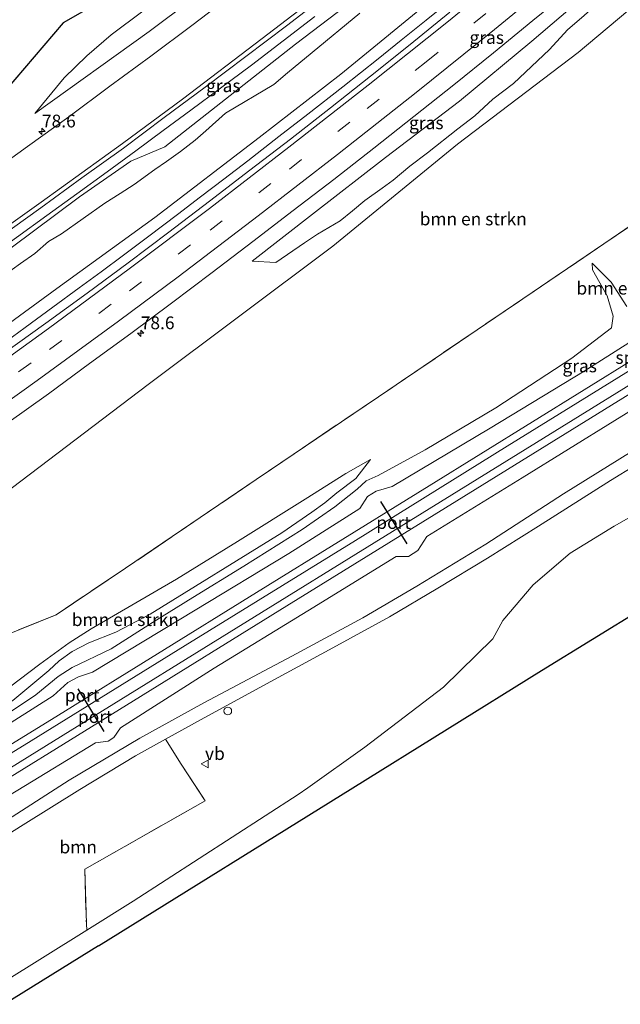
# Model space of a CAD drawing. Units: metres. Extents: x 192217 to 199317, y 493749 to 500001.
# Drawn here: x 194287 to 194405, y 494758 to 494951 of the extents above; entities that cross this region are included whole.
import ezdxf
from ezdxf.enums import TextEntityAlignment as Align

# ---------------------------------------------------------------- set-up
doc = ezdxf.new("R2010")
doc.units = ezdxf.units.M
doc.linetypes.add('IE-TERREINAFSCHEIDING', pattern=[10, 8, -2])
doc.linetypes.add('VW-3-9_STREEP', pattern=[12, 3, -9])
doc.layers.get('0').update_dxf_attribs({"lineweight": 25})
for name, color, linetype, lineweight in [('B-ME-AL-OVERIG-S-B1', 7, 'Continuous', 18), ('B-ME-AM-KILOMETR-S-B1', 7, 'Continuous', 18), ('B-ME-BV-GELEIDECONSTRUCTIE-GELEIDERAIL-L-B1', 213, 'BV-GELEIDERAIL', 18), ('B-ME-GR-BOMENSTRUIKEN-GV-B6', 93, 'Continuous', 18), ('B-ME-GR-BOOM-GV-B6', 93, 'Continuous', 18), ('B-ME-GW-KRUINLIJN-L-B1', 93, 'Continuous', 18), ('B-ME-GW-TEENLIJN-L-B1', 93, 'Continuous', 18), ('B-ME-IE-GRASLAND-GV-B6', 93, 'Continuous', 18), ('B-ME-IE-TERREINAFSCHEIDING-RASTERHEKWERK-L-B1', 8, 'IE-TERREINAFSCHEIDING', 18), ('B-ME-SB-SPOOR-GV-B6', 253, 'Continuous', 18), ('B-ME-SB-SPOOR-L-B1', 253, 'Continuous', 18), ('B-ME-VH-VERH_SOORT-BITUMEN-GV-B6', 8, 'IE-TERREINAFSCHEIDING-NATUURLIJK-HOUTWAL', 18), ('B-ME-VH-VERH_SOORT-ONVERHARD-GV-B6', 8, 'Continuous', 18), ('B-ME-VW-MARKERING-39STREEP-015-L-B1', 255, 'VW-3-9_STREEP', 18), ('B-ME-VW-MARKERING-STREEP-015-L-B1', 7, 'Continuous', 18), ('B-ME-VW-MEUBILAIR_WEGMEUBILAIR-VERKEERSBORD-S-B1', 8, 'Continuous', 18)]:
    doc.layers.add(name, color=color, linetype=linetype, lineweight=lineweight)
for name, color, linetype in [('B-ME-GR-BOS-GV-B6', 10, 'Continuous'), ('B-ME-KG-KADASTRAAL-OPNAMEDTMGRENS-L-B1', 10, 'Continuous'), ('B-ME-VW-PORTAAL-L-B1', 10, 'Continuous')]:
    doc.layers.add(name, color=color, linetype=linetype)
doc.styles.add('NLCS-ISO', font='NLCS-ISO.TTF')
doc.linetypes.add('BV-GELEIDERAIL', pattern='A,10,-3,[108,NLCS.SHX,S=1,R=0,X=0,Y=0],-3', length=16)
doc.linetypes.add('IE-TERREINAFSCHEIDING-NATUURLIJK-HOUTWAL', pattern='A,7,-1.5,[67,NLCS.SHX,S=0.75,R=45,X=0,Y=0],-1.5,7,-1.5,[70,NLCS.SHX,S=0.75,R=0,X=0,Y=0],-1.5', length=20)

# ---------------------------------------------------------------- blocks, each defined once
blk = doc.blocks.new('verkeersbord')
for p, q in [((0, 0.75), (-0.75, -0.625)), ((0.75, -0.625), (0, 0.75)), ((-0.75, -0.625), (0.75, -0.625))]:
    blk.add_line(p, q)
blk = doc.blocks.new('dtb')
blk.add_circle((0, 0), 0.75)
blk = doc.blocks.new('hecto')
for p, q in [((0, 0.625), (-0.625, 0)), ((0, -0.625), (0, 0.625)), ((-0.625, 0), (0.625, 0)), ((0.625, 0), (0, -0.625))]:
    blk.add_line(p, q)

msp = doc.modelspace()

# ---------------------------------------------------------------- linework, layer by layer
at = {"layer": 'B-ME-BV-GELEIDECONSTRUCTIE-GELEIDERAIL-L-B1'}
for points in [[(194371.0736, 494954.1168, 10.5915), (194366.6492, 494950.5772, 10.5915), (194361.7982, 494946.6794, 10.5748), (194357.2442, 494943.0413, 10.5831), (194350.3584, 494937.5499, 10.5859), (194343.4888, 494932.1734, 10.5811), (194337.7522, 494927.7499, 10.5008), (194331.6811, 494923.0128, 10.5243), (194327.009, 494919.4414, 10.5103), (194322.4085, 494915.9265, 10.5035), (194317.8795, 494912.4681, 10.5039), (194312.2827, 494908.2305, 10.4868), (194307.3099, 494904.4943, 10.4905), (194302.9611, 494901.2594, 10.515), (194298.6093, 494898.0579, 10.5197), (194293.4767, 494894.2938, 10.522), (194288.0087, 494890.3063, 10.5173), (194282.9862, 494886.6581, 10.508)], [(194219.2381, 494862.2293, 10.6711), (194227.0481, 494867.3712, 10.6869), (194236.2204, 494873.4391, 10.7075), (194244.3496, 494878.8535, 10.673), (194250.8518, 494883.2327, 10.6932), (194256.9671, 494887.3981, 10.6993), (194262.6957, 494891.3497, 10.6912), (194268.4242, 494895.3012, 10.6831), (194274.3954, 494899.5226, 10.696), (194280.3665, 494903.7439, 10.7089), (194286.3377, 494907.9652, 10.7217), (194292.2587, 494912.2531, 10.7209), (194298.1796, 494916.541, 10.7201), (194304.1006, 494920.8289, 10.7193), (194309.7498, 494924.9657, 10.7272), (194315.1271, 494928.9512, 10.7438), (194320.5044, 494932.9368, 10.7605), (194326.3369, 494937.2718, 10.7685), (194332.4315, 494941.8003, 10.8027), (194338.6395, 494946.5716, 10.8137), (194344.8476, 494951.3428, 10.8246)]]:
    msp.add_polyline3d(points, dxfattribs=at)
at = {"layer": 'B-ME-GR-BOMENSTRUIKEN-GV-B6'}
for points in [[(194240.0213, 494828.6404, 9.5481), (194247.1317, 494833.0025, 9.5646), (194259.9811, 494840.9942, 9.5545), (194283.6427, 494857.4476, 9.4035), (194312.162, 494879.1505, 9.4817), (194348.3595, 494906.2595, 9.2994), (194372.8249, 494926.2597, 9.163), (194396.4662, 494944.259, 9.3857), (194427.7644, 494970.5681, 9.5464)], [(194369.003, 494955.6803, 9.6512), (194349.9734, 494940.023, 9.6342), (194333.9548, 494927.5574, 9.6334), (194313.4686, 494911.9001, 9.5949), (194294.2733, 494897.9741, 9.6122), (194275.9002, 494884.5779, 9.5639)], [(194283.819, 494900.526, 9.451), (194287.124, 494902.86, 9.43), (194289.9, 494904.832, 9.432), (194292.611, 494907.178, 9.439), (194295.144, 494908.697, 9.438), (194303.674, 494914.689, 9.429), (194306.686, 494916.58, 9.391), (194309.439, 494918.397, 9.377), (194313.451, 494921.324, 9.323), (194315.752, 494922.898, 9.272), (194318.487, 494924.87, 9.256), (194321.396, 494927.042, 9.251), (194323.444, 494928.894, 9.256), (194327.32, 494932.385, 9.19), (194336.78, 494937.96, 9.328), (194339.497, 494940.255, 9.372), (194344.291, 494944.296, 9.384), (194353.663, 494951.985, 9.422)], [(194416.623, 494916.931, 9.246), (194401.514, 494906.734, 9.369), (194357.341, 494876.715, 9.054), (194333.331, 494860.478, 9.264), (194307.72, 494843.058, 9.256), (194294.126, 494833.96, 9.364), (194262.167, 494821.036, 9.919), (194249.109, 494814.02, 9.912), (194240.0213, 494828.6404, 9.5481)], [(194355.771, 494864.404, 9.193), (194350.894, 494861.63, 9.224), (194342.974, 494856.653, 9.269), (194329.693, 494848.347, 9.361), (194317.689, 494840.911, 9.437), (194300.975, 494831.186, 9.395), (194296.677, 494828.419, 9.491), (194290.913, 494824.225, 9.606), (194284.951, 494819.718, 9.757), (194275.584, 494814.678, 9.89), (194267.085, 494809.249, 10.083), (194256.468, 494802.032, 10.021), (194249.109, 494814.02, 9.912), (194262.167, 494821.036, 9.919), (194294.126, 494833.96, 9.364), (194307.72, 494843.058, 9.256), (194333.331, 494860.478, 9.264), (194357.341, 494876.715, 9.054), (194401.514, 494906.734, 9.369), (194416.623, 494916.931, 9.246)], [(194406.025, 494894.409, 9.932), (194402.938, 494899.191, 9.553), (194401.418, 494900.777, 9.486), (194399.214, 494902.914, 9.11), (194399.335, 494901.591, 9.122), (194402.15, 494896.504, 8.979), (194403.353, 494892.509, 8.989), (194403.053, 494890.224, 8.99), (194395.234, 494884.27, 8.833), (194380.35, 494874.515, 9.08), (194366.509, 494866.297, 8.822), (194357.242, 494861.252, 8.781), (194354.882, 494860.209, 8.773), (194353.138, 494858.613, 8.753), (194348.744, 494855.128, 8.82), (194342.389, 494850.669, 8.904), (194330.943, 494843.462, 8.954), (194320.943, 494837.335, 9.055), (194313.023, 494832.4, 8.892), (194304.922, 494827.275, 8.952), (194297.241, 494823.583, 9.026), (194294.478, 494821.843, 9.055), (194290.121, 494818.215, 9.173), (194281.356, 494812.389, 9.334)], [(194315.527, 494809.505, 9.623), (194322.572, 494813.387, 9.462), (194334.62, 494819.976, 9.281), (194348.364, 494827.474, 9.174), (194359.488, 494833.564, 9.282), (194368.996, 494839.13, 9.233), (194378.692, 494845.042, 9.212), (194388.696, 494851.354, 9.238), (194402.866, 494860.316, 9.433), (194417.538, 494869.319, 9.395)], [(194284.951, 494819.718, 9.757), (194290.913, 494824.225, 9.606), (194296.677, 494828.419, 9.491), (194300.975, 494831.186, 9.395), (194317.689, 494840.911, 9.437), (194329.693, 494848.347, 9.361), (194342.974, 494856.653, 9.269), (194350.894, 494861.63, 9.224), (194355.771, 494864.404, 9.193)], [(194285.6, 494817.154, 9.322), (194292.68, 494823.024, 9.23), (194294.689, 494824.935, 9.158), (194297.227, 494826.764, 9.104), (194300.54, 494828.408, 9.047), (194305.785, 494830.52, 9.002), (194312.574, 494834.068, 8.95), (194338.4, 494850.043, 9.016), (194344.25, 494854.085, 8.872), (194346.827, 494855.897, 8.829), (194349.137, 494857.839, 8.819), (194352.906, 494860.689, 8.845), (194355.771, 494864.404, 9.193)], [(194355.771, 494864.404, 9.193), (194352.906, 494860.689, 8.845), (194349.137, 494857.839, 8.819), (194346.827, 494855.897, 8.829), (194344.25, 494854.085, 8.872), (194338.4, 494850.043, 9.016), (194312.574, 494834.068, 8.95), (194305.785, 494830.52, 9.002), (194300.54, 494828.408, 9.047), (194297.227, 494826.764, 9.104), (194294.689, 494824.935, 9.158), (194292.68, 494823.024, 9.23), (194285.6, 494817.154, 9.322)], [(194413.067, 494856.744, 9.418), (194403.543, 494851.319, 9.4), (194394.903, 494846.011, 9.558), (194387.696, 494839.801, 9.624), (194381.709, 494832.831, 9.663), (194379.743, 494829.216, 9.565), (194370.057, 494819.756, 9.556), (194354.649, 494807.985, 9.632), (194343.453, 494800, 9.693), (194341.573, 494798.659, 9.703), (194309.233, 494777.721, 9.893), (194300.127, 494772.056, 9.964), (194300.037, 494773.283, 10.047), (194299.732, 494784.036, 9.908), (194323.366, 494797.45, 9.731), (194318.612, 494804.603, 9.576), (194315.527, 494809.505, 9.623)]]:
    msp.add_polyline3d(points, dxfattribs=at)
at = {"layer": 'B-ME-GR-BOOM-GV-B6'}
msp.add_polyline3d([(194315.527, 494809.505, 9.623), (194318.612, 494804.603, 9.576), (194323.366, 494797.45, 9.731), (194299.732, 494784.036, 9.908), (194300.037, 494773.283, 10.047), (194300.127, 494772.056, 9.964), (194283.231, 494761.543, 10.097), (194281.976, 494760.785, 10.088), (194269.269, 494781.327, 9.786), (194274.619, 494784.52, 9.859), (194287.609, 494792.759, 9.801), (194298.764, 494799.69, 9.82), (194309.671, 494806.277, 9.757), (194315.527, 494809.505, 9.623)], dxfattribs=at)
at = {"layer": 'B-ME-GR-BOS-GV-B6'}
msp.add_polyline3d([(194307.0473, 494956.7668, 8.6421), (194295.5052, 494950.1171, 8.7942), (194284.0814, 494936.7594, 9.1591), (194277.5627, 494930.2909, 9.4311), (194271.528, 494929.382, 9.415), (194270.494, 494934.156, 9.339), (194269.584, 494932.665, 9.253), (194268.542, 494930.808, 9.184), (194267.866, 494928.9, 9.077), (194267.473, 494926.691, 9.007), (194267.336, 494924.473, 8.995), (194267.415, 494922.52, 9.034), (194254.4183, 494913.9377, 9.0375), (194244.6246, 494908.2182, 8.9835), (194232.1109, 494900.3753, 9.0271), (194223.6268, 494895.9173, 9.074), (194213.7548, 494886.9854, 9.1043), (194206.6292, 494882.5161, 9.2134)], dxfattribs=at)
at = {"layer": 'B-ME-GW-KRUINLIJN-L-B1'}
for points in [[(194426.953, 495040.935, 9.699), (194413.275, 495029.054, 9.673), (194400.067, 495017.496, 9.641), (194388.059, 495006.313, 9.625), (194372.996, 494994.296, 9.637), (194357.512, 494982.476, 9.622), (194345.283, 494973.082, 9.485), (194312.374, 494948.353, 9.38), (194289.919, 494932.266, 9.465)], [(194424.803, 495012.722, 9.864), (194417.936, 495007.034, 9.905), (194408.509, 494999.573, 9.931), (194399.864, 494992.321, 9.931), (194389.378, 494984.273, 9.932), (194379.774, 494976.723, 9.925), (194367.81, 494967.309, 9.935), (194355.281, 494957.716, 9.924), (194352.502, 494954.671, 9.887), (194341.066, 494945.87, 9.819), (194315.433, 494925.764, 9.764), (194308.776, 494922.942, 9.947), (194298.705, 494915.933, 9.889), (194285.288, 494905.936, 9.897), (194257.803, 494886.568, 9.934), (194248.938, 494880.662, 9.79), (194243.862, 494876.963, 9.771), (194240.508, 494874.305, 9.768), (194235.076, 494870.621, 9.697), (194231.699, 494866.944, 9.497), (194228.982, 494862.771, 9.309)], [(194400.682, 494957.868, 9.783), (194387.41, 494946.491, 9.846), (194373.186, 494934.722, 9.679), (194358.701, 494923.686, 9.727), (194344.415, 494912.516, 9.707), (194332.564, 494903.33, 9.669)], [(194399.214, 494902.914, 9.11), (194401.418, 494900.777, 9.486), (194402.938, 494899.191, 9.553), (194406.025, 494894.409, 9.932)], [(194355.771, 494864.404, 9.193), (194350.894, 494861.63, 9.224), (194342.974, 494856.653, 9.269), (194329.693, 494848.347, 9.361), (194317.689, 494840.911, 9.437), (194300.975, 494831.186, 9.395), (194296.677, 494828.419, 9.491), (194290.913, 494824.225, 9.606), (194284.951, 494819.718, 9.757), (194275.584, 494814.678, 9.89), (194267.085, 494809.249, 10.083), (194256.468, 494802.032, 10.021)]]:
    msp.add_polyline3d(points, dxfattribs=at)
at = {"layer": 'B-ME-GW-TEENLIJN-L-B1'}
for points in [[(194289.919, 494932.266, 9.465), (194295.681, 494939.269, 8.986), (194300.131, 494943.599, 8.838), (194304.915, 494947.758, 8.677), (194317.311, 494957.109, 8.617), (194349.126, 494981.199, 8.962), (194372.441, 494998.258, 9.053), (194384.492, 495008.175, 9.229), (194411.145, 495031.308, 9.317), (194418.713, 495037.876, 9.342), (194432.585, 495050.178, 9.17), (194439.846, 495051.978, 9.803)], [(194332.564, 494903.33, 9.669), (194337.17, 494903.058, 8.923), (194342.794, 494906.937, 9.408), (194345.344, 494908.62, 9.361), (194349.79, 494911.248, 9.287), (194352.228, 494913.206, 9.276), (194354.65, 494915.25, 9.193), (194358.022, 494917.67, 9.069), (194360.236, 494919.188, 9.06), (194363.509, 494921.988, 9.067), (194366.934, 494924.583, 9.069), (194372.916, 494929.311, 9.192), (194376.23, 494931.86, 9.18), (194379.734, 494935.091, 9.3), (194383.84, 494938.191, 9.329), (194390.866, 494944.861, 9.331), (194394.424, 494948.685, 9.422), (194397.694, 494951.554, 9.488), (194400.36, 494953.967, 9.57), (194400.843, 494955.999, 9.657), (194400.682, 494957.868, 9.783)], [(194283.819, 494900.526, 9.451), (194287.124, 494902.86, 9.43), (194289.9, 494904.832, 9.432), (194292.611, 494907.178, 9.439), (194295.144, 494908.697, 9.438), (194303.674, 494914.689, 9.429), (194306.686, 494916.58, 9.391), (194309.439, 494918.397, 9.377), (194313.451, 494921.324, 9.323), (194315.752, 494922.898, 9.272), (194318.487, 494924.87, 9.256), (194321.396, 494927.042, 9.251), (194323.444, 494928.894, 9.256), (194327.32, 494932.385, 9.19), (194336.78, 494937.96, 9.328), (194339.497, 494940.255, 9.372), (194344.291, 494944.296, 9.384), (194353.663, 494951.985, 9.422)], [(194399.214, 494902.914, 9.11), (194399.335, 494901.591, 9.122), (194402.15, 494896.504, 8.979), (194403.353, 494892.509, 8.989), (194403.053, 494890.224, 8.99), (194395.234, 494884.27, 8.833), (194380.35, 494874.515, 9.08), (194366.509, 494866.297, 8.822), (194357.242, 494861.252, 8.781), (194354.882, 494860.209, 8.773), (194353.138, 494858.613, 8.753), (194348.744, 494855.128, 8.82), (194342.389, 494850.669, 8.904), (194330.943, 494843.462, 8.954), (194320.943, 494837.335, 9.055), (194313.023, 494832.4, 8.892), (194304.922, 494827.275, 8.952), (194297.241, 494823.583, 9.026), (194294.478, 494821.843, 9.055), (194290.121, 494818.215, 9.173), (194281.356, 494812.389, 9.334), (194271.216, 494805.946, 9.434), (194258.777, 494798.348, 9.55)], [(194257.831, 494799.776, 9.519), (194265.468, 494804.381, 9.54), (194274.794, 494810.328, 9.395), (194278.646, 494812.884, 9.347), (194285.6, 494817.154, 9.322), (194292.68, 494823.024, 9.23), (194294.689, 494824.935, 9.158), (194297.227, 494826.764, 9.104), (194300.54, 494828.408, 9.047), (194305.785, 494830.52, 9.002), (194312.574, 494834.068, 8.95), (194338.4, 494850.043, 9.016), (194344.25, 494854.085, 8.872), (194346.827, 494855.897, 8.829), (194349.137, 494857.839, 8.819), (194352.906, 494860.689, 8.845), (194355.771, 494864.404, 9.193)]]:
    msp.add_polyline3d(points, dxfattribs=at)
at = {"layer": 'B-ME-IE-GRASLAND-GV-B6'}
for points in [[(194426.953, 495040.935, 9.699), (194413.275, 495029.054, 9.673), (194400.067, 495017.496, 9.641), (194388.059, 495006.313, 9.625), (194372.996, 494994.296, 9.637), (194357.512, 494982.476, 9.622), (194345.283, 494973.082, 9.485), (194312.374, 494948.353, 9.38), (194289.919, 494932.266, 9.465), (194295.681, 494939.269, 8.986), (194300.131, 494943.599, 8.838), (194304.915, 494947.758, 8.677), (194317.311, 494957.109, 8.617), (194349.126, 494981.199, 8.962), (194372.441, 494998.258, 9.053), (194384.492, 495008.175, 9.229), (194411.145, 495031.308, 9.317), (194418.713, 495037.876, 9.342), (194432.585, 495050.178, 9.17), (194439.846, 495051.978, 9.803), (194426.953, 495040.935, 9.699)], [(194411.145, 495031.308, 9.317), (194384.492, 495008.175, 9.229), (194372.441, 494998.258, 9.053), (194349.126, 494981.199, 8.962), (194317.311, 494957.109, 8.617), (194304.915, 494947.758, 8.677), (194300.131, 494943.599, 8.838), (194295.681, 494939.269, 8.986), (194289.919, 494932.266, 9.465), (194312.374, 494948.353, 9.38), (194345.283, 494973.082, 9.485), (194357.512, 494982.476, 9.622), (194372.996, 494994.296, 9.637), (194388.059, 495006.313, 9.625), (194400.067, 495017.496, 9.641), (194413.275, 495029.054, 9.673)], [(194427.7644, 494970.5681, 9.5464), (194396.4662, 494944.259, 9.3857), (194372.8249, 494926.2597, 9.163), (194348.3595, 494906.2595, 9.2994), (194312.162, 494879.1505, 9.4817), (194283.6427, 494857.4476, 9.4035)], [(194284.4417, 494871.4959, 10.1103), (194292.5796, 494877.3094, 10.1166), (194300.6433, 494883.2236, 10.1245), (194308.7296, 494889.1061, 10.1292), (194316.7422, 494895.0899, 10.1399), (194324.7371, 494901.0976, 10.1478), (194332.6871, 494907.1659, 10.1558), (194340.6199, 494913.2543, 10.1638), (194348.5485, 494919.349, 10.1779), (194356.4405, 494925.4888, 10.1857), (194364.2649, 494931.7163, 10.1967), (194372.0973, 494937.9331, 10.2046), (194379.8997, 494944.188, 10.2109), (194387.6243, 494950.5402, 10.2297), (194395.3648, 494956.8719, 10.2377)], [(194332.564, 494903.33, 9.669), (194344.415, 494912.516, 9.707), (194358.701, 494923.686, 9.727), (194373.186, 494934.722, 9.679), (194387.41, 494946.491, 9.846), (194400.682, 494957.868, 9.783)], [(194400.682, 494957.868, 9.783), (194387.41, 494946.491, 9.846), (194373.186, 494934.722, 9.679), (194358.701, 494923.686, 9.727), (194344.415, 494912.516, 9.707), (194332.564, 494903.33, 9.669)], [(194275.9002, 494884.5779, 9.5639), (194294.2733, 494897.9741, 9.6122), (194313.4686, 494911.9001, 9.5949), (194333.9548, 494927.5574, 9.6334), (194349.9734, 494940.023, 9.6342), (194369.003, 494955.6803, 9.6512)], [(194328.6581, 494955.6153, 9.8798), (194320.7018, 494949.5578, 9.8656), (194312.7009, 494943.5587, 9.8546), (194304.634, 494937.6489, 9.8405), (194296.6247, 494931.6626, 9.8389), (194288.5204, 494925.8037, 9.8449), (194280.3821, 494919.9926, 9.8386)], [(194282.9423, 494907.9704, 10.0712), (194291.077, 494913.7871, 10.0822), (194299.1422, 494919.7006, 10.0914), (194307.3003, 494925.4766, 10.0985), (194315.2946, 494931.4845, 10.1094), (194323.3095, 494937.4648, 10.1126), (194331.3104, 494943.4582, 10.121), (194339.2673, 494949.5164, 10.132), (194347.1832, 494955.627, 10.1526)], [(194284.0814, 494936.7594, 9.1591), (194295.5052, 494950.1171, 8.7942), (194307.0473, 494956.7668, 8.6421)], [(194285.288, 494905.936, 9.897), (194298.705, 494915.933, 9.889), (194308.776, 494922.942, 9.947), (194315.433, 494925.764, 9.764), (194341.066, 494945.87, 9.819), (194352.502, 494954.671, 9.887)], [(194352.502, 494954.671, 9.887), (194341.066, 494945.87, 9.819), (194315.433, 494925.764, 9.764), (194308.776, 494922.942, 9.947), (194298.705, 494915.933, 9.889), (194285.288, 494905.936, 9.897)], [(194353.663, 494951.985, 9.422), (194344.291, 494944.296, 9.384), (194339.497, 494940.255, 9.372), (194336.78, 494937.96, 9.328), (194327.32, 494932.385, 9.19), (194323.444, 494928.894, 9.256), (194321.396, 494927.042, 9.251), (194318.487, 494924.87, 9.256), (194315.752, 494922.898, 9.272), (194313.451, 494921.324, 9.323), (194309.439, 494918.397, 9.377), (194306.686, 494916.58, 9.391), (194303.674, 494914.689, 9.429), (194295.144, 494908.697, 9.438), (194292.611, 494907.178, 9.439), (194289.9, 494904.832, 9.432), (194287.124, 494902.86, 9.43), (194283.819, 494900.526, 9.451)], [(194371.3021, 494952.1931, 9.8744), (194363.572, 494945.8481, 9.8984), (194355.7544, 494939.612, 9.8842), (194347.9383, 494933.3904, 9.9163), (194340.0431, 494927.2526, 9.9053), (194332.0954, 494921.1828, 9.8771), (194324.1821, 494915.0694, 9.8676), (194316.2304, 494909.0139, 9.8598), (194308.2221, 494903.0251, 9.8504), (194300.2031, 494897.0497, 9.8596), (194292.1055, 494891.1823, 9.8298), (194283.9945, 494885.3321, 9.8015)], [(194397.694, 494951.554, 9.488), (194394.424, 494948.685, 9.422), (194390.866, 494944.861, 9.331), (194383.84, 494938.191, 9.329), (194379.734, 494935.091, 9.3), (194376.23, 494931.86, 9.18), (194372.916, 494929.311, 9.192), (194366.934, 494924.583, 9.069), (194363.509, 494921.988, 9.067), (194360.236, 494919.188, 9.06), (194358.022, 494917.67, 9.069), (194354.65, 494915.25, 9.193), (194352.228, 494913.206, 9.276), (194349.79, 494911.248, 9.287), (194345.344, 494908.62, 9.361), (194342.794, 494906.937, 9.408), (194337.17, 494903.058, 8.923), (194332.564, 494903.33, 9.669)], [(194332.564, 494903.33, 9.669), (194337.17, 494903.058, 8.923), (194342.794, 494906.937, 9.408), (194345.344, 494908.62, 9.361), (194349.79, 494911.248, 9.287), (194352.228, 494913.206, 9.276), (194354.65, 494915.25, 9.193), (194358.022, 494917.67, 9.069), (194360.236, 494919.188, 9.06), (194363.509, 494921.988, 9.067), (194366.934, 494924.583, 9.069), (194372.916, 494929.311, 9.192), (194376.23, 494931.86, 9.18), (194379.734, 494935.091, 9.3), (194383.84, 494938.191, 9.329), (194390.866, 494944.861, 9.331), (194394.424, 494948.685, 9.422), (194397.694, 494951.554, 9.488)], [(194281.356, 494812.389, 9.334), (194290.121, 494818.215, 9.173), (194294.478, 494821.843, 9.055), (194297.241, 494823.583, 9.026), (194304.922, 494827.275, 8.952), (194313.023, 494832.4, 8.892), (194320.943, 494837.335, 9.055), (194330.943, 494843.462, 8.954), (194342.389, 494850.669, 8.904), (194348.744, 494855.128, 8.82), (194353.138, 494858.613, 8.753), (194354.882, 494860.209, 8.773), (194357.242, 494861.252, 8.781), (194366.509, 494866.297, 8.822), (194380.35, 494874.515, 9.08), (194395.234, 494884.27, 8.833), (194403.053, 494890.224, 8.99), (194403.353, 494892.509, 8.989), (194402.15, 494896.504, 8.979), (194399.335, 494901.591, 9.122), (194399.214, 494902.914, 9.11), (194401.418, 494900.777, 9.486), (194402.938, 494899.191, 9.553), (194406.025, 494894.409, 9.932)], [(194413.25, 494891.588, 10.56), (194397.694, 494881.752, 10.513), (194379.223, 494870.535, 10.505), (194360.013, 494859.107, 10.357), (194356.86, 494858.168, 10.39), (194355.154, 494857.168, 10.414), (194353.652, 494854.826, 10.421), (194339.748, 494845.968, 10.399), (194321.383, 494834.862, 10.355), (194301.27, 494822.673, 10.394), (194298.47, 494821.771, 10.344), (194296.418, 494820.682, 10.369), (194293.52, 494818.03, 10.398), (194278.445, 494808.498, 10.365), (194260.246, 494797.585, 10.395), (194259.576, 494796.976, 10.356), (194258.777, 494798.348, 9.55)], [(194268.06, 494783.28, 9.88), (194265.716, 494786.956, 10.384), (194266.94, 494787.569, 10.476), (194267.625, 494787.186, 10.393), (194268.504, 494788.574, 10.432), (194286.575, 494799.555, 10.392), (194301.809, 494808.845, 10.415), (194304.285, 494809.143, 10.43), (194305.452, 494809.884, 10.43), (194306.755, 494811.79, 10.387), (194325.071, 494823.475, 10.312), (194343.449, 494834.729, 10.403), (194360.804, 494845.404, 10.407), (194363.185, 494845.402, 10.341), (194365.065, 494846.561, 10.348), (194366.794, 494849.275, 10.386), (194385.509, 494860.82, 10.39), (194403.713, 494872.042, 10.469), (194420.076, 494882.216, 10.454)], [(194411.369, 494868.754, 9.414), (194393.62, 494857.666, 9.294), (194378.363, 494847.776, 9.323), (194364.877, 494839.571, 9.283), (194354.284, 494833.33, 9.272), (194340.305, 494825.788, 9.225), (194323.093, 494816.667, 9.505), (194310.502, 494809.763, 9.66), (194296.681, 494801.475, 9.757), (194282.652, 494792.508, 9.798), (194268.06, 494783.28, 9.88)]]:
    msp.add_polyline3d(points, dxfattribs=at)
at = {"layer": 'B-ME-IE-TERREINAFSCHEIDING-RASTERHEKWERK-L-B1'}
for p, q in [((194315.527, 494809.505, 9.623), (194318.612, 494804.603, 9.576)), ((194300.037, 494773.283, 10.047), (194300.127, 494772.056, 9.964))]:
    msp.add_line(p, q, dxfattribs=at)
for points in [[(194539.2861, 495003.0061, 10.081), (194529.733, 494995.668, 9.963), (194518.55, 494987.326, 9.716), (194502.293, 494975.496, 10.301), (194496.87, 494971.944, 10.108), (194474.926, 494956.75, 9.737), (194461.022, 494947.28, 9.119), (194449.612, 494939.346, 9.578), (194416.623, 494916.931, 9.246), (194401.514, 494906.734, 9.369), (194357.341, 494876.715, 9.054), (194333.331, 494860.478, 9.264), (194307.72, 494843.058, 9.256), (194294.126, 494833.96, 9.364), (194262.167, 494821.036, 9.919), (194249.109, 494814.02, 9.912)], [(194318.612, 494804.603, 9.576), (194323.366, 494797.45, 9.731), (194299.732, 494784.036, 9.908), (194300.037, 494773.283, 10.047)]]:
    msp.add_polyline3d(points, dxfattribs=at)
at = {"layer": 'B-ME-KG-KADASTRAAL-OPNAMEDTMGRENS-L-B1'}
msp.add_line((194302.411, 494768.962, 9.901), (194284, 494757.513, 10.016), dxfattribs=at)
msp.add_polyline3d([(194302.411, 494768.962, 9.901), (194352.321, 494800, 9.39), (194389.298, 494822.995, 9.334), (194409.295, 494835.316, 9.563), (194460.281, 494866.73, 9.779), (194521.948, 494904.727, 10.04), (194581.485, 494941.402, 10.379), (194593.724, 494948.951, 10.344)], dxfattribs=at)
at = {"layer": 'B-ME-SB-SPOOR-GV-B6'}
for points in [[(194278.445, 494808.498, 10.365), (194293.52, 494818.03, 10.398), (194296.418, 494820.682, 10.369), (194298.47, 494821.771, 10.344), (194301.27, 494822.673, 10.394), (194321.383, 494834.862, 10.355), (194339.748, 494845.968, 10.399), (194353.652, 494854.826, 10.421), (194355.154, 494857.168, 10.414), (194356.86, 494858.168, 10.39), (194360.013, 494859.107, 10.357), (194379.223, 494870.535, 10.505), (194397.694, 494881.752, 10.513), (194413.25, 494891.588, 10.56)], [(194420.076, 494882.216, 10.454), (194403.713, 494872.042, 10.469), (194385.509, 494860.82, 10.39), (194366.794, 494849.275, 10.386), (194365.065, 494846.561, 10.348), (194363.185, 494845.402, 10.341), (194360.804, 494845.404, 10.407), (194343.449, 494834.729, 10.403), (194325.071, 494823.475, 10.312), (194306.755, 494811.79, 10.387), (194305.452, 494809.884, 10.43), (194304.285, 494809.143, 10.43), (194301.809, 494808.845, 10.415), (194286.575, 494799.555, 10.392)]]:
    msp.add_polyline3d(points, dxfattribs=at)
at = {"layer": 'B-ME-SB-SPOOR-L-B1'}
for points in [[(194570.083, 494984.766, 11.129), (194553.454, 494974.458, 11.098), (194523.672, 494956.04, 11.006), (194482.579, 494930.655, 10.877), (194447.373, 494908.878, 10.834), (194407.801, 494884.374, 10.813), (194367.241, 494859.258, 10.713), (194333.388, 494838.319, 10.667), (194294.595, 494814.259, 10.679), (194261.521, 494793.89, 10.726)], [(194262.271, 494792.64, 10.772), (194289.212, 494809.203, 10.689), (194319.414, 494827.913, 10.802), (194352.8, 494848.544, 10.727), (194382.563, 494866.992, 10.736), (194416.978, 494888.259, 10.836), (194450.403, 494908.958, 10.875), (194496.208, 494937.285, 10.919), (194538.582, 494963.514, 11.047), (194570.902, 494983.525, 11.186)], [(194572.234, 494981.505, 11.135), (194563.927, 494976.356, 11.188), (194529.273, 494954.944, 11.064), (194500.1, 494936.913, 10.977), (194468.499, 494917.349, 10.933), (194431.978, 494894.76, 10.855), (194391.917, 494869.961, 10.834), (194356.476, 494848.057, 10.711), (194333.004, 494833.511, 10.703), (194296.89, 494811.148, 10.726), (194263.548, 494790.575, 10.739)], [(194264.328, 494789.314, 10.718), (194274.054, 494795.283, 10.71), (194307.91, 494816.195, 10.727), (194339.384, 494835.675, 10.686), (194372.701, 494856.288, 10.802), (194406.621, 494877.271, 10.831), (194440.78, 494898.399, 10.857), (194474.578, 494919.315, 10.873), (194505.923, 494938.696, 10.963), (194548.522, 494965.088, 11.034), (194573.073, 494980.277, 11.179)]]:
    msp.add_polyline3d(points, dxfattribs=at)
at = {"layer": 'B-ME-VH-VERH_SOORT-BITUMEN-GV-B6'}
for points in [[(194395.3648, 494956.8719, 10.2377), (194387.6243, 494950.5402, 10.2297), (194379.8997, 494944.188, 10.2109), (194372.0973, 494937.9331, 10.2046), (194364.2649, 494931.7163, 10.1967), (194356.4405, 494925.4888, 10.1857), (194348.5485, 494919.349, 10.1779), (194340.6199, 494913.2543, 10.1638), (194332.6871, 494907.1659, 10.1558), (194324.7371, 494901.0976, 10.1478), (194316.7422, 494895.0899, 10.1399), (194308.7296, 494889.1061, 10.1292), (194300.6433, 494883.2236, 10.1245), (194292.5796, 494877.3094, 10.1166), (194284.4417, 494871.4959, 10.1103)], [(194347.1832, 494955.627, 10.1526), (194339.2673, 494949.5164, 10.132), (194331.3104, 494943.4582, 10.121), (194323.3095, 494937.4648, 10.1126), (194315.2946, 494931.4845, 10.1094), (194307.3003, 494925.4766, 10.0985), (194299.1422, 494919.7006, 10.0914), (194291.077, 494913.7871, 10.0822), (194282.9423, 494907.9704, 10.0712), (194274.7646, 494902.2158, 10.0617), (194266.5826, 494896.4659, 10.0492), (194257.3422, 494889.8421, 10.0463), (194249.1117, 494884.1614, 10.0217), (194240.8225, 494878.5678, 10.0121), (194232.5245, 494872.9872, 10.0105), (194224.1505, 494867.5184, 10.009), (194218.3142, 494863.7017, 9.9969), (194212.3099, 494873.4055, 9.7921)], [(194212.3099, 494873.4055, 9.7921), (194217.7685, 494876.9836, 9.7788), (194226.1428, 494882.4505, 9.7678), (194234.4461, 494888.0233, 9.7615), (194242.713, 494893.6502, 9.7866), (194250.9584, 494899.3088, 9.8055), (194256.2666, 494903.0319, 9.7912), (194264.0108, 494908.5033, 9.8072), (194272.2117, 494914.2262, 9.8245), (194280.3821, 494919.9926, 9.8386), (194288.5204, 494925.8037, 9.8449), (194296.6247, 494931.6626, 9.8389), (194304.634, 494937.6489, 9.8405), (194312.7009, 494943.5587, 9.8546), (194320.7018, 494949.5578, 9.8656), (194328.6581, 494955.6153, 9.8798)], [(194283.9945, 494885.3321, 9.8015), (194292.1055, 494891.1823, 9.8298), (194300.2031, 494897.0497, 9.8596), (194308.2221, 494903.0251, 9.8504), (194316.2304, 494909.0139, 9.8598), (194324.1821, 494915.0694, 9.8676), (194332.0954, 494921.1828, 9.8771), (194340.0431, 494927.2526, 9.9053), (194347.9383, 494933.3904, 9.9163), (194355.7544, 494939.612, 9.8842), (194363.572, 494945.8481, 9.8984), (194371.3021, 494952.1931, 9.8744)]]:
    msp.add_polyline3d(points, dxfattribs=at)
at = {"layer": 'B-ME-VH-VERH_SOORT-ONVERHARD-GV-B6'}
for points in [[(194315.527, 494809.505, 9.623), (194309.671, 494806.277, 9.757), (194298.764, 494799.69, 9.82), (194287.609, 494792.759, 9.801), (194274.619, 494784.52, 9.859), (194269.269, 494781.327, 9.786), (194268.06, 494783.28, 9.88), (194282.652, 494792.508, 9.798), (194296.681, 494801.475, 9.757), (194310.502, 494809.763, 9.66), (194323.093, 494816.667, 9.505), (194340.305, 494825.788, 9.225), (194354.284, 494833.33, 9.272), (194364.877, 494839.571, 9.283), (194378.363, 494847.776, 9.323), (194393.62, 494857.666, 9.294), (194411.369, 494868.754, 9.414)], [(194417.538, 494869.319, 9.395), (194402.866, 494860.316, 9.433), (194388.696, 494851.354, 9.238), (194378.692, 494845.042, 9.212), (194368.996, 494839.13, 9.233), (194359.488, 494833.564, 9.282), (194348.364, 494827.474, 9.174), (194334.62, 494819.976, 9.281), (194322.572, 494813.387, 9.462), (194315.527, 494809.505, 9.623)], [(194284, 494757.513, 10.016), (194281.976, 494760.785, 10.088), (194283.231, 494761.543, 10.097), (194300.127, 494772.056, 9.964), (194309.233, 494777.721, 9.893), (194341.573, 494798.659, 9.703), (194343.453, 494800, 9.693), (194354.649, 494807.985, 9.632), (194370.057, 494819.756, 9.556), (194379.743, 494829.216, 9.565), (194381.709, 494832.831, 9.663), (194387.696, 494839.801, 9.624), (194394.903, 494846.011, 9.558), (194403.543, 494851.319, 9.4), (194413.067, 494856.744, 9.418)], [(194409.295, 494835.316, 9.563), (194389.298, 494822.995, 9.334), (194352.321, 494800, 9.39), (194302.411, 494768.962, 9.901), (194284, 494757.513, 10.016)]]:
    msp.add_polyline3d(points, dxfattribs=at)
at = {"layer": 'B-ME-VW-MARKERING-39STREEP-015-L-B1'}
msp.add_polyline3d([(194231.1785, 494842.9046, 10.0162), (194245.0324, 494852.3021, 10.0155), (194260.8494, 494863.2326, 10.0131), (194277.0118, 494874.6271, 10.0118), (194292.7961, 494885.9816, 10.0295), (194308.4765, 494897.4879, 10.0366), (194324.3164, 494909.4288, 10.0515), (194339.8927, 494921.4002, 10.0782), (194355.0984, 494933.2593, 10.095), (194366.7072, 494942.4549, 10.1022), (194382.1708, 494954.9775, 10.1307), (194397.4148, 494967.5784, 10.1396), (194412.4999, 494980.2517, 10.1677), (194423.6573, 494989.7665, 10.1746), (194434.5396, 494999.283, 10.1956), (194449.3455, 495012.4437, 10.205), (194460.3934, 495022.417, 10.2019), (194474.7058, 495035.5831, 10.2244), (194489.1038, 495049.0048, 10.2466), (194499.5814, 495058.9222, 10.2663), (194506.5016, 495065.604, 10.2596), (194512.7079, 495071.6659, 10.2789)], dxfattribs=at)
at = {"layer": 'B-ME-VW-MARKERING-STREEP-015-L-B1'}
for points in [[(194217.7588, 494864.5992, 10.0663), (194231.0007, 494873.2772, 10.057), (194243.2178, 494881.4435, 10.0572), (194255.2533, 494889.685, 10.0824), (194261.9903, 494894.3209, 10.0741), (194275.266, 494903.6145, 10.0901), (194291.1704, 494914.9196, 10.1088), (194307.1326, 494926.397, 10.1282), (194318.86, 494935.0989, 10.1393), (194334.5279, 494946.9931, 10.1558), (194350.0076, 494958.8884, 10.1863), (194363.2985, 494969.1804, 10.1997), (194370.9869, 494975.2487, 10.1991), (194386.2211, 494987.5529, 10.221), (194397.5016, 494996.8552, 10.2309), (194412.1458, 495009.0687, 10.2533), (194427.0301, 495021.6712, 10.2629), (194438.1778, 495031.2887, 10.2694), (194450.2279, 495041.9095, 10.2833), (194462.2134, 495052.6574, 10.2925), (194472.9753, 495062.4943, 10.3065), (194483.7807, 495072.4378, 10.3332), (194494.4344, 495082.4046, 10.3403), (194501.3687, 495088.9786, 10.3453)], [(194229.3472, 494845.8555, 9.931), (194244.4264, 494856.0806, 9.927), (194260.4713, 494867.1929, 9.9288), (194276.6322, 494878.6213, 9.9233), (194292.6097, 494890.1375, 9.9467), (194308.4612, 494901.7977, 9.96), (194324.1607, 494913.6817, 9.9744), (194339.7747, 494925.6952, 9.9982), (194355.3005, 494937.8397, 10.01), (194370.7094, 494950.1429, 10.0272), (194385.8454, 494962.4924, 10.0542), (194401.0536, 494975.1305, 10.0673), (194416.0675, 494987.8558, 10.0855), (194423.5146, 494994.2424, 10.0923), (194434.6302, 495003.9893, 10.1146), (194449.3354, 495017.106, 10.1252), (194460.324, 495027.0616, 10.1216), (194474.3474, 495039.978, 10.1532), (194486.4204, 495051.2264, 10.1779), (194497.0613, 495061.3205, 10.1844), (194504.1205, 495068.1036, 10.1867), (194510.7691, 495074.6123, 10.2115)], [(194233.0436, 494839.9579, 10.0918), (194246.0597, 494848.7716, 10.094), (194262.2794, 494859.979, 10.0886), (194274.3812, 494868.4818, 10.0879), (194290.4014, 494879.9375, 10.099), (194306.3198, 494891.5508, 10.1154), (194318.0314, 494900.2699, 10.1286), (194333.7205, 494912.2173, 10.1402), (194349.2699, 494924.2548, 10.1725), (194364.7295, 494936.4316, 10.1841), (194380.0693, 494948.7669, 10.2075), (194395.2784, 494961.2459, 10.2278), (194410.3584, 494973.8614, 10.2486), (194421.6261, 494983.432, 10.2566), (194432.8146, 494993.1122, 10.2715), (194447.3955, 495006.0244, 10.2844), (194458.2641, 495015.7819, 10.2842), (194469.0537, 495025.6324, 10.2815), (194483.3959, 495038.8666, 10.3002), (194494.1076, 495048.9004, 10.3309), (194501.2369, 495055.6808, 10.3534), (194514.6654, 495068.691, 10.3578)]]:
    msp.add_polyline3d(points, dxfattribs=at)
at = {"layer": 'B-ME-VW-PORTAAL-L-B1'}
for p, q in [((194357.725, 494856.197, 19.256), (194362.861, 494847.868, 19.256)), ((194300, 494816.868, 19.141), (194298.435, 494819.435, 19.132)), ((194303.554, 494811.038, 19.163), (194300, 494816.868, 19.141))]:
    msp.add_line(p, q, dxfattribs=at)

# ---------------------------------------------------------------- block references
at = {"layer": 'B-ME-AL-OVERIG-S-B1', "rotation": 90}
msp.add_blockref('dtb', (194327.779, 494815.062, 11.716), dxfattribs=at)
at = {"layer": 'B-ME-AM-KILOMETR-S-B1', "rotation": 90}
for p in [(194291.3286, 494928.7834, 9.8575), (194310.7013, 494889.1867, 10.0306)]:
    msp.add_blockref('hecto', p, dxfattribs=at)
at = {"layer": 'B-ME-VW-MEUBILAIR_WEGMEUBILAIR-VERKEERSBORD-S-B1', "rotation": 90}
msp.add_blockref('verkeersbord', (194323.302, 494804.673, 9.509), dxfattribs=at)

# ---------------------------------------------------------------- texts
at = {"layer": 'B-ME-AM-KILOMETR-S-B1', "ltscale": 0.2, "style": 'NLCS-ISO'}
for p in [(194291.3286, 494928.7834, 9.8575), (194310.7013, 494889.1867, 10.0306)]:
    msp.add_text('78.6', height=2.5, dxfattribs=at).set_placement(p, align=Align.BOTTOM_LEFT)
at = {"layer": 'B-ME-GR-BOMENSTRUIKEN-GV-B6', "ltscale": 0.2, "style": 'NLCS-ISO'}
for p in [(194375.9165, 494911.603), (194406.6618, 494898.0135), (194307.6827, 494832.988)]:
    msp.add_text('bmn en strkn', height=2.5, dxfattribs=at).set_placement(p, align=Align.MIDDLE_CENTER)
at = {"layer": 'B-ME-GR-BOOM-GV-B6', "ltscale": 0.2, "style": 'NLCS-ISO'}
msp.add_text('bmn', height=2.5, dxfattribs=at).set_placement((194298.4334, 494788.3814), align=Align.MIDDLE_CENTER)
at = {"layer": 'B-ME-IE-GRASLAND-GV-B6', "ltscale": 0.2, "style": 'NLCS-ISO'}
for p in [(194378.5562, 494947.2108), (194326.8925, 494937.7465), (194366.7035, 494930.463), (194366.7035, 494930.463), (194396.7915, 494882.765)]:
    msp.add_text('gras', height=2.5, dxfattribs=at).set_placement(p, align=Align.MIDDLE_CENTER)
at = {"layer": 'B-ME-SB-SPOOR-GV-B6', "ltscale": 0.2, "style": 'NLCS-ISO'}
msp.add_text('spoorbaan', height=2.5, dxfattribs=at).set_placement((194412.4013, 494884.4171), align=Align.MIDDLE_CENTER)
at = {"layer": 'B-ME-VW-MEUBILAIR_WEGMEUBILAIR-VERKEERSBORD-S-B1', "ltscale": 0.2, "style": 'NLCS-ISO'}
msp.add_text('vb', height=2.5, dxfattribs=at).set_placement((194323.302, 494804.673, 9.509), align=Align.BOTTOM_LEFT)
at = {"layer": 'B-ME-VW-PORTAAL-L-B1', "ltscale": 0.2, "style": 'NLCS-ISO'}
for p in [(194360.293, 494852.0325), (194299.2175, 494818.1515), (194301.777, 494813.953)]:
    msp.add_text('port', height=2.5, dxfattribs=at).set_placement(p, align=Align.MIDDLE_CENTER)

doc.saveas('drawing.dxf')
